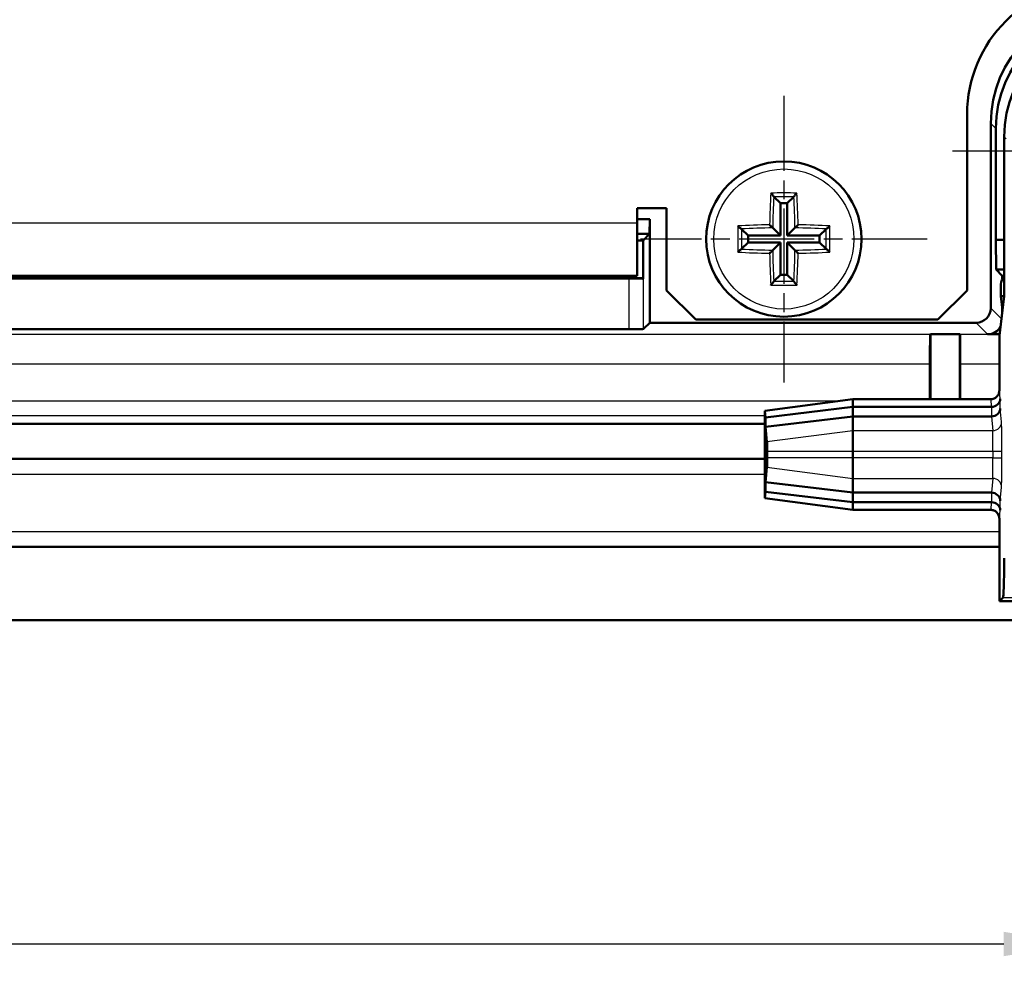
# Model space of a CAD drawing. Units: millimetres. Extents: x 2 to 1680, y 2 to 1186.
# Drawn here: x 545 to 612, y 635 to 700 of the extents above; entities that cross this region are included whole.
import ezdxf

# ---------------------------------------------------------------- set-up
doc = ezdxf.new("R2010")
doc.units = ezdxf.units.MM
doc.header["$LTSCALE"] = 2
doc.linetypes.add('CHAIN', pattern=[0.3543, 0.2362, -0.0295, 0.0591, -0.0295])
doc.linetypes.add('DASH_DOT', pattern=[0.37, 0.24, -0.06, 0.01, -0.06])
for name, color, linetype, lineweight in [('Bemaßung (ISO)', 1, 'Continuous', 25), ('Mittelpunktmarkierung (ISO)', 1, 'DASH_DOT', 25), ('Sichtbar (ISO)', 7, 'Continuous', 50), ('Sichtbar schmal (ISO)', 1, 'Continuous', 25)]:
    doc.layers.add(name, color=color, linetype=linetype, lineweight=lineweight)
doc.styles.add('5', font='isocpeur.ttf', dxfattribs={"width": 1.1})
doc.dimstyles.new('11-Bopla 5', dxfattribs={"dimscale": 2, "dimtxt": 5, "dimasz": 2.5, "dimexe": 1, "dimexo": 0, "dimgap": 0.6, "dimtad": 1, "dimdec": 6, "dimrnd": 1e-08, "dimtxsty": '5', "dimcen": 0.09, "dimdle": 7, "dimclrd": 1, "dimclre": 1, "dimclrt": 7, "dimadec": 6, "dimazin": 2, "dimtfac": 0.7, "dimtdec": 3, "dimtmove": 0, "dimatfit": 3, "dimfxl": 1, "dimtolj": 1, "dimlwd": 25, "dimlwe": 25, "dimarcsym": 0})

# ---------------------------------------------------------------- blocks, each defined once
blk = doc.blocks.new('*D36')
at = {"layer": 'Bemaßung (ISO)', "color": 1, "linetype": 'Continuous', "lineweight": 25}
for p, q in [((236.859, 725.192), (236.859, 635.105)), ((616.859, 725.192), (616.859, 635.105)), ((241.859, 637.105), (611.859, 637.105))]:
    blk.add_line(p, q, dxfattribs=at)
at = {"layer": 'Bemaßung (ISO)', "color": 1, "linetype": 'Continuous'}
for points in [[(241.859, 637.938), (241.859, 636.272), (236.859, 637.105)], [(611.859, 637.938), (611.859, 636.272), (616.859, 637.105)]]:
    blk.add_solid(points, dxfattribs=at)
at = {"layer": 'Defpoints', "color": 0, "linetype": 'Continuous'}
for p in [(236.859, 725.192), (616.859, 725.192), (616.859, 637.105)]:
    blk.add_point(p, dxfattribs=at)
at = {"layer": 'Bemaßung (ISO)', "color": 7, "linetype": 'Continuous', "lineweight": 25, "insert": (417.509, 638.305), "char_height": 10, "attachment_point": 7, "style": '5'}
blk.add_mtext('\\A1;190', dxfattribs=at)

msp = doc.modelspace()

# ---------------------------------------------------------------- linework, layer by layer
at = {"layer": 'Mittelpunktmarkierung (ISO)', "linetype": 'CHAIN', "ltscale": 10.865039}
for p, q in [((596.8594573, 694.97013028), (596.8594573, 675.41457473)), ((606.63723508, 685.19235251), (587.08167952, 685.19235251))]:
    msp.add_line(p, q, dxfattribs=at)
at = {"layer": 'Mittelpunktmarkierung (ISO)', "linetype": 'CHAIN', "ltscale": 13.889993}
msp.add_line((633.3594573, 691.19235251), (608.3594573, 691.19235251), dxfattribs=at)
at = {"layer": 'Sichtbar (ISO)'}
for p, q in [((609.3594573, 681.69235251), (609.3594573, 693.69235251)), ((610.9740392, 680.47773253), (610.9740392, 693.07807522)), ((611.32311391, 692.72900051), (611.32311391, 685.1286959)), ((611.89456902, 692.1575454), (611.89456902, 682.59104373)), ((596.18030886, 688.07150095), (596.62370364, 687.62810617)), ((597.53860574, 688.07150095), (597.09521096, 687.62810617)), ((586.8594573, 686.29235251), (586.8594573, 687.29235251)), ((586.8594573, 687.29235251), (588.8594573, 687.29235251)), ((588.8594573, 687.29235251), (588.8594573, 681.69235251)), ((597.09521096, 687.62810617), (596.62370364, 687.62810617)), ((596.62370364, 687.62810617), (596.62370364, 685.42810617)), ((597.09521096, 685.42810617), (597.09521096, 687.62810617)), ((587.71325443, 686.54758555), (586.8594573, 686.54758555)), ((587.70452789, 685.53885902), (587.71325443, 686.54758555)), ((587.71325443, 686.54758555), (587.71325443, 679.47777061)), ((586.8594573, 682.69235251), (586.8594573, 686.29235251)), ((593.98030886, 685.87150095), (594.42370364, 685.42810617)), ((596.10200711, 685.9498027), (596.62370364, 685.42810617)), ((597.61690749, 685.9498027), (597.09521096, 685.42810617)), ((599.73860574, 685.87150095), (599.29521096, 685.42810617)), ((586.8594573, 685.53885902), (587.70452789, 685.53885902)), ((586.8594573, 685.09378843), (587.2594573, 685.09378843)), ((587.70452789, 685.53885902), (587.2594573, 685.09378843)), ((587.2594573, 685.09378843), (587.2594573, 682.51996903)), ((596.62370364, 685.42810617), (594.42370364, 685.42810617)), ((594.42370364, 685.42810617), (594.42370364, 684.95659885)), ((599.29521096, 685.42810617), (597.09521096, 685.42810617)), ((599.29521096, 684.95659885), (599.29521096, 685.42810617)), ((611.89456902, 685.1286959), (611.32311391, 685.1286959)), ((611.32311391, 685.1286959), (611.34056698, 683.11124283)), ((593.98030886, 684.51320407), (594.42370364, 684.95659885)), ((594.42370364, 684.95659885), (596.62370364, 684.95659885)), ((596.10200711, 684.43490231), (596.62370364, 684.95659885)), ((596.62370364, 684.95659885), (596.62370364, 682.75659885)), ((597.61690749, 684.43490231), (597.09521096, 684.95659885)), ((597.09521096, 682.75659885), (597.09521096, 684.95659885)), ((597.09521096, 684.95659885), (599.29521096, 684.95659885)), ((599.73860574, 684.51320407), (599.29521096, 684.95659885)), ((611.34056698, 683.11124283), (611.89456902, 683.11124283)), ((611.34056698, 683.11124283), (611.7594573, 682.69235251)), ((266.4594573, 682.51996903), (587.2594573, 682.51996903)), ((586.8594573, 682.69235251), (266.8594573, 682.69235251)), ((267.42458791, 682.49378843), (586.29432669, 682.49378843)), ((587.2594573, 682.51996903), (587.29428862, 682.48513771)), ((596.18030886, 682.31320407), (596.62370364, 682.75659885)), ((596.62370364, 682.75659885), (597.09521096, 682.75659885)), ((597.53860574, 682.31320407), (597.09521096, 682.75659885)), ((611.7594573, 682.69235251), (611.89456902, 682.69235251)), ((611.7594573, 682.44641751), (611.7594573, 682.69235251)), ((611.89456902, 682.59104373), (611.89456902, 681.29235251)), ((611.6594573, 681.29235251), (611.6594573, 682.11475575)), ((590.8594573, 679.69235251), (588.8594573, 681.69235251)), ((609.3594573, 681.69235251), (607.3594573, 679.69235251)), ((611.89456902, 681.29235251), (611.6594573, 681.29235251)), ((611.77701316, 680.35039867), (611.6594573, 681.29235251)), ((611.89456902, 681.29235251), (611.77701316, 680.35039867)), ((611.7594573, 680.20972673), (611.7594573, 680.49107061)), ((590.8594573, 679.69235251), (607.3594573, 679.69235251)), ((611.77701316, 680.35039867), (611.5594573, 678.60716293)), ((267.42458791, 679.05015409), (586.29432669, 679.05015409)), ((587.71325443, 679.47777061), (587.29428862, 679.0588048)), ((587.71325443, 679.47777061), (609.97407728, 679.47777061)), ((606.84185125, 678.67474646), (606.8594573, 678.69235251)), ((606.8594573, 678.69235251), (608.8594573, 678.69235251)), ((606.8594573, 678.69235251), (606.8594573, 674.26452061)), ((608.8594573, 678.69235251), (608.87706335, 678.67474646)), ((608.8594573, 674.26452061), (608.8594573, 678.69235251)), ((610.75949538, 678.69235251), (611.57008896, 678.69235251)), ((611.5594573, 678.60716293), (611.5594573, 674.86451375)), ((606.82454983, 674.26452061), (606.82454983, 676.67482261)), ((608.89436477, 676.67482261), (608.89436477, 674.26452061)), ((601.5594573, 674.26452061), (595.5594573, 673.47460562)), ((601.5594573, 673.7449364), (595.60497732, 673.02660408)), ((610.95943445, 674.26452061), (601.5594573, 674.26452061)), ((601.5594573, 674.26452061), (601.5594573, 674.25919318)), ((601.5594573, 673.7449364), (601.5594573, 674.25919318)), ((611.01225202, 673.7449364), (601.5594573, 673.7449364)), ((601.5594573, 673.09235251), (601.5594573, 673.7449364)), ((611.01703178, 673.7449364), (611.01225202, 673.7449364)), ((595.5594573, 673.47460562), (595.5594573, 673.37460562)), ((595.5594573, 673.37460562), (595.5594573, 667.61007963)), ((595.60497732, 673.02660408), (595.55992138, 673.47234493)), ((601.5594573, 673.09235251), (595.60497732, 672.37402019)), ((595.60497732, 672.37402019), (595.60497732, 673.02660408)), ((611.01225202, 673.09235251), (601.5594573, 673.09235251)), ((601.5594573, 672.11930201), (601.5594573, 673.09235251)), ((611.01703178, 673.09237162), (611.01225202, 673.09235251)), ((595.5594573, 672.59235251), (258.1594573, 672.59235251)), ((595.70829299, 671.35191292), (595.60497732, 672.37402019)), ((601.5594573, 672.11930201), (601.5594573, 670.72462944)), ((595.71331495, 670.26007558), (595.71331495, 670.72462944)), ((601.5594573, 670.26007558), (601.5594573, 670.72462944)), ((258.1594573, 670.19235251), (595.5594573, 670.19235251)), ((595.60497732, 668.61068482), (595.70829299, 669.6327921)), ((601.5594573, 670.26007558), (601.5594573, 668.865403)), ((601.5594573, 667.89235251), (595.60497732, 668.61068482)), ((595.60497732, 667.95810093), (595.60497732, 668.61068482)), ((601.5594573, 667.89235251), (601.5594573, 668.865403)), ((595.5594573, 667.61007963), (595.5594573, 667.51009939)), ((595.55992138, 667.51236009), (595.60497732, 667.95810093)), ((601.5594573, 667.23976862), (595.60497732, 667.95810093)), ((601.5594573, 667.23976862), (601.5594573, 667.89235251)), ((611.01225202, 667.89235251), (601.5594573, 667.89235251)), ((611.01703178, 667.89235251), (611.01225202, 667.89235251)), ((595.5594573, 667.51009939), (601.5594573, 666.72018441)), ((601.5594573, 666.72551183), (601.5594573, 667.23976862)), ((611.01225202, 667.23976862), (601.5594573, 667.23976862)), ((611.01703178, 667.23974951), (611.01225202, 667.23976862)), ((601.5594573, 666.72551183), (601.5594573, 666.72018441)), ((601.5594573, 666.72018441), (610.95943445, 666.72018441)), ((611.5594573, 666.12019126), (611.5594573, 660.49235251)), ((611.5594573, 664.19235251), (242.1594573, 664.19235251)), ((611.5594573, 660.49235251), (611.81136652, 660.74426173)), ((611.5594573, 660.49235251), (631.5594573, 660.49235251)), ((220.8594573, 659.19235251), (632.8594573, 659.19235251))]:
    msp.add_line(p, q, dxfattribs=at)
msp.add_circle((596.8594573, 685.19235251), 5.3, dxfattribs=at)
msp.add_arc((618.3594573, 693.69235251), 9, 90, 180, dxfattribs=at)
for centre, major_axis, ratio, start_param, end_param in [((618.97434383, 693.07746598), (-5.65728505, 5.65728505), 0.9999238505, 5.49782522, 7.0685453944), ((619.32341854, 692.72839127), (-5.65728505, 5.65728505), 0.9999238505, 5.49782522, 7.0685453944), ((619.89487365, 692.15693616), (-5.65728505, 5.65728505), 0.9999238505, 5.49782522, 7.0685453944), ((586.29432669, 682.48506156), (-1, 0), 0.0087268678, 3.1503193051, 4.7123889804), ((612.25948015, 682.11471006), (-0.42429638, 0.42429638), 0.9999238505, 6.1514922534, 7.0685453944), ((609.97400112, 680.47780869), (0.70716063, -0.70716063), 0.9999238505, 5.49782522, 7.0685453944), ((586.29432669, 679.05888095), (1, 0), 0.0087268678, 4.7123889804, 6.2744586557), ((610.75941922, 679.69239059), (0.70716063, -0.70716063), 0.9999238505, 5.49782522, 6.5632169672), ((606.84200357, 676.67482261), (0, -2), 0.0087268678, 3.1503193052, 4.7123889804), ((608.87691104, 676.67482261), (0, 2), 0.0087268678, 4.7123889804, 6.2744586556), ((611.01703178, 674.2947351), (0.59937802, 0.02981955), 0.9159349386, 4.6668519572, 6.2289216377), ((611.01703178, 673.64215121), (-0.59937802, -0.02981955), 0.9159349386, 1.5252593036, 3.0873289841), ((595.55946342, 672.86452061), (0, 0.61008542), 0.0087268736, 6.1970634441, 6.2843342214), ((595.70782037, 670.72462944), (0, -0.62961697), 0.0087268736, 1.5707963268, 3.0554707905), ((595.70782037, 670.26007558), (0, -0.62961697), 0.0087268736, 0.0861218631, 1.5707963268), ((611.01703178, 667.3425538), (-0.59937802, 0.02981955), 0.9159349386, 3.1958563231, 4.7579260036), ((595.55946342, 668.12018441), (0, 0.61008542), 0.0087268736, 3.1404437394, 3.2277145167), ((611.01703178, 666.68996991), (0.59937802, -0.02981955), 0.9159349386, 0.0542636695, 1.61633335), ((611.80984342, 680.74350019), (0, -20), 0.0087268678, 0.0087266433, 0.5235987734)]:
    msp.add_ellipse(centre, major_axis=major_axis, ratio=ratio, start_param=start_param, end_param=end_param, dxfattribs=at)
for points, knots in [([(595.96823199, 688.32847578), (595.96851568, 688.32819442), (595.96879943, 688.32791283), (596.00017695, 688.29675848), (596.03238415, 688.2629448), (596.08372122, 688.20551577), (596.10418338, 688.18153585), (596.13533567, 688.14235658), (596.1471834, 688.12648178), (596.16407936, 688.10117195), (596.16976199, 688.09135797), (596.17289505, 688.08388363)], [0, 0, 0, 0, 0.00061829728, 0.00061829728, 0.0683568083, 0.0683568083, 0.11573395834, 0.11573395834, 0.15093678797, 0.15093678797, 0.18023101106, 0.18023101106, 0.18023101106, 0.18023101106]), ([(597.75068262, 688.32847578), (597.75039893, 688.32819441), (597.75011517, 688.32791283), (597.71873767, 688.2967585), (597.68653048, 688.26294484), (597.63519341, 688.2055158), (597.61473124, 688.18153587), (597.58357894, 688.14235659), (597.5717312, 688.12648178), (597.55483524, 688.10117195), (597.54915261, 688.09135797), (597.54601955, 688.08388363)], [0, 0, 0, 0, 0.00061829904, 0.00061829904, 0.06835677461, 0.06835677461, 0.11573394892, 0.11573394892, 0.15093678619, 0.15093678619, 0.18023101107, 0.18023101107, 0.18023101107, 0.18023101107]), ([(593.72333403, 686.08357782), (593.72361539, 686.08329413), (593.72389698, 686.08301038), (593.75505131, 686.05163287), (593.78886497, 686.01942569), (593.846294, 685.96808862), (593.87027394, 685.94762644), (593.90945322, 685.91647414), (593.92532802, 685.90462641), (593.95063786, 685.88773045), (593.96045184, 685.88204782), (593.96792618, 685.87891476)], [0, 0, 0, 0, 0.00061829904, 0.00061829904, 0.06835677461, 0.06835677461, 0.11573394892, 0.11573394892, 0.15093678619, 0.15093678619, 0.18023101106, 0.18023101106, 0.18023101106, 0.18023101106]), ([(595.88858547, 686.16322434), (595.88951731, 686.1622925), (595.89044984, 686.16135997), (595.91103838, 686.14077143), (595.93106208, 686.12074773), (595.96966116, 686.08214865), (595.98844846, 686.06336135), (596.02587854, 686.02593127), (596.04456228, 686.00724753), (596.07254162, 685.97926819), (596.08296288, 685.96884693), (596.0957737, 685.95603611), (596.09959105, 685.95221875), (596.10200731, 685.9498025)], [-0.000199564028, -0.000199564028, -0.000199564028, -0.000199564028, 0, 0, 0.004203564679, 0.004203564679, 0.008232128787, 0.008232128787, 0.01265030304, 0.01265030304, 0.015973875854, 0.015973875854, 0.018128616505, 0.018128616505, 0.018128616505, 0.018128616505]), ([(597.83032913, 686.16322434), (597.82939729, 686.1622925), (597.82846476, 686.16135997), (597.80787622, 686.14077143), (597.78785252, 686.12074773), (597.74925344, 686.08214865), (597.73046614, 686.06336135), (597.69303606, 686.02593127), (597.67435233, 686.00724753), (597.64637298, 685.97926819), (597.63595173, 685.96884693), (597.6231409, 685.95603611), (597.61932355, 685.95221875), (597.61690729, 685.9498025)], [-0.044493335144, -0.044493335144, -0.044493335144, -0.044493335144, -0.044249907997, -0.044249907997, -0.039122422022, -0.039122422022, -0.034208400819, -0.034208400819, -0.028819135219, -0.028819135219, -0.02476505867, -0.02476505867, -0.022136717414, -0.022136717414, -0.022136717414, -0.022136717414]), ([(599.99558057, 686.08357782), (599.99529921, 686.08329413), (599.99501763, 686.08301038), (599.96386328, 686.05163286), (599.9300496, 686.01942566), (599.87262056, 685.96808858), (599.84864064, 685.94762642), (599.80946137, 685.91647413), (599.79358657, 685.90462641), (599.76827674, 685.88773045), (599.75846276, 685.88204782), (599.75098842, 685.87891476)], [0, 0, 0, 0, 0.00061829728, 0.00061829728, 0.0683568083, 0.0683568083, 0.11573395834, 0.11573395834, 0.15093678797, 0.15093678797, 0.18023101106, 0.18023101106, 0.18023101106, 0.18023101106]), ([(593.72333403, 684.30112719), (593.72361539, 684.30141088), (593.72389697, 684.30169463), (593.75505132, 684.33307215), (593.788865, 684.36527936), (593.84629404, 684.41661643), (593.87027396, 684.43707859), (593.90945323, 684.46823088), (593.92532803, 684.48007861), (593.95063786, 684.49697456), (593.96045184, 684.50265719), (593.96792618, 684.50579026)], [0, 0, 0, 0, 0.00061829728, 0.00061829728, 0.0683568083, 0.0683568083, 0.11573395834, 0.11573395834, 0.15093678797, 0.15093678797, 0.18023101106, 0.18023101106, 0.18023101106, 0.18023101106]), ([(595.88858547, 684.22148067), (595.88951731, 684.22241252), (595.89044984, 684.22334505), (595.91103838, 684.24393358), (595.93106208, 684.26395729), (595.96966116, 684.30255637), (595.98844846, 684.32134367), (596.02587854, 684.35877375), (596.04456228, 684.37745748), (596.07254162, 684.40543683), (596.08296288, 684.41585808), (596.0957737, 684.42866891), (596.09959105, 684.43248626), (596.10200731, 684.43490252)], [-0.000199564028, -0.000199564028, -0.000199564028, -0.000199564028, 0, 0, 0.004203564679, 0.004203564679, 0.008232128787, 0.008232128787, 0.01265030304, 0.01265030304, 0.015973875854, 0.015973875854, 0.018128616505, 0.018128616505, 0.018128616505, 0.018128616505]), ([(597.83032913, 684.22148067), (597.82939729, 684.22241252), (597.82846476, 684.22334505), (597.80787622, 684.24393358), (597.78785252, 684.26395729), (597.74925344, 684.30255637), (597.73046614, 684.32134367), (597.69303606, 684.35877375), (597.67435233, 684.37745748), (597.64637298, 684.40543683), (597.63595173, 684.41585808), (597.6231409, 684.42866891), (597.61932355, 684.43248626), (597.61690729, 684.43490252)], [-0.000199564028, -0.000199564028, -0.000199564028, -0.000199564028, 0, 0, 0.004203564679, 0.004203564679, 0.008232128787, 0.008232128787, 0.01265030304, 0.01265030304, 0.015973875854, 0.015973875854, 0.018128616505, 0.018128616505, 0.018128616505, 0.018128616505]), ([(599.99558057, 684.30112719), (599.99529921, 684.30141088), (599.99501763, 684.30169464), (599.96386329, 684.33307214), (599.93004963, 684.36527933), (599.8726206, 684.4166164), (599.84864067, 684.43707857), (599.80946138, 684.46823087), (599.79358658, 684.48007861), (599.76827675, 684.49697456), (599.75846276, 684.50265719), (599.75098842, 684.50579026)], [0, 0, 0, 0, 0.00061829904, 0.00061829904, 0.06835677461, 0.06835677461, 0.11573394893, 0.11573394893, 0.15093678619, 0.15093678619, 0.18023101107, 0.18023101107, 0.18023101107, 0.18023101107]), ([(595.96823199, 682.05622923), (595.96851568, 682.0565106), (595.96879943, 682.05679218), (596.00017693, 682.08794652), (596.03238412, 682.12176018), (596.08372119, 682.17918921), (596.10418336, 682.20316914), (596.13533567, 682.24234843), (596.1471834, 682.25822323), (596.16407936, 682.28353306), (596.16976199, 682.29334704), (596.17289505, 682.30082138)], [0, 0, 0, 0, 0.00061829904, 0.00061829904, 0.06835677461, 0.06835677461, 0.11573394892, 0.11573394892, 0.15093678619, 0.15093678619, 0.18023101106, 0.18023101106, 0.18023101106, 0.18023101106]), ([(597.75068262, 682.05622923), (597.75039893, 682.0565106), (597.75011517, 682.05679218), (597.71873765, 682.08794653), (597.68653045, 682.12176021), (597.63519338, 682.17918925), (597.61473122, 682.20316917), (597.58357893, 682.24234844), (597.5717312, 682.25822324), (597.55483524, 682.28353306), (597.54915261, 682.29334705), (597.54601955, 682.30082138)], [0, 0, 0, 0, 0.00061829728, 0.00061829728, 0.0683568083, 0.0683568083, 0.11573395834, 0.11573395834, 0.15093678797, 0.15093678797, 0.18023101106, 0.18023101106, 0.18023101106, 0.18023101106]), ([(611.5594573, 674.86451375), (611.5594573, 674.78638749), (611.54419754, 674.7090083), (611.48487593, 674.56445442), (611.44138139, 674.49866219), (611.33161901, 674.38744974), (611.26639989, 674.34309397), (611.15744381, 674.29670038), (611.1188764, 674.28468934), (611.03991803, 674.26857896), (610.99972734, 674.26452061), (610.95943445, 674.26452061)], [0, 0, 0, 0, 0.011718939596, 0.011718939596, 0.023437888136, 0.023437888136, 0.035157344435, 0.035157344435, 0.041201176037, 0.041201176037, 0.047245100101, 0.047245100101, 0.047245100101, 0.047245100101]), ([(610.95943445, 666.72018441), (611.03757074, 666.72018441), (611.1149604, 666.70492287), (611.25952962, 666.64559516), (611.32532777, 666.60209734), (611.43654248, 666.49233092), (611.4808968, 666.42711343), (611.52728473, 666.31816477), (611.53929317, 666.27960397), (611.5553999, 666.2006597), (611.5594573, 666.1604766), (611.5594573, 666.12019126)], [0, 0, 0, 0, 0.011720443018, 0.011720443018, 0.023440369414, 0.023440369414, 0.035159551926, 0.035159551926, 0.041202352818, 0.041202352818, 0.047245162904, 0.047245162904, 0.047245162904, 0.047245162904])]:
    msp.add_open_spline(points, degree=3, knots=knots, dxfattribs=at)
for points in [[(596.17289505, 688.08388363), (596.1753329, 688.07806781), (596.17792147, 688.07388834), (596.18030886, 688.07150095)], [(597.53860574, 688.07150095), (597.54099323, 688.07388843), (597.54358158, 688.07806753), (597.54601955, 688.08388363)], [(593.98030886, 685.87150095), (593.97792147, 685.87388834), (593.973742, 685.87647691), (593.96792618, 685.87891476)], [(599.75098842, 685.87891476), (599.7451726, 685.87647691), (599.74099313, 685.87388834), (599.73860574, 685.87150095)], [(593.96792618, 684.50579026), (593.97374228, 684.50822822), (593.97792137, 684.51081658), (593.98030886, 684.51320407)], [(599.73860574, 684.51320407), (599.74099323, 684.51081658), (599.74517232, 684.50822822), (599.75098842, 684.50579026)], [(596.18030886, 682.31320407), (596.17792147, 682.31081668), (596.1753329, 682.30663721), (596.17289505, 682.30082138)], [(597.54601955, 682.30082138), (597.5435817, 682.30663721), (597.54099313, 682.31081668), (597.53860574, 682.31320407)]]:
    msp.add_open_spline(points, degree=3, dxfattribs=at)
at = {"layer": 'Sichtbar schmal (ISO)'}
for p, q in [((610.9740392, 693.07807522), (611.32311391, 692.72900051)), ((611.89456902, 692.1575454), (612.03419891, 692.01791551)), ((266.8594573, 686.29235251), (586.8594573, 686.29235251)), ((586.29432669, 682.49378843), (586.29432669, 679.05015409)), ((587.29428862, 679.0588048), (587.29428862, 682.48513771)), ((611.70204881, 679.74972292), (610.9740392, 680.47773253)), ((609.97407728, 679.47777061), (610.75949538, 678.69235251)), ((606.84185125, 678.67474646), (246.87706335, 678.67474646)), ((611.56789173, 678.67474646), (608.87706335, 678.67474646)), ((246.89436477, 676.67482261), (606.82454983, 676.67482261)), ((608.89436477, 676.67482261), (611.5594573, 676.67482261)), ((611.61700893, 674.2947351), (611.5609328, 674.85691)), ((600.58901962, 674.13676006), (253.12989498, 674.13676006)), ((595.55992138, 673.47234493), (601.5594573, 674.25919318)), ((601.5594573, 674.25919318), (610.96095565, 674.25919318)), ((610.96095565, 674.25919318), (611.01225202, 673.7449364)), ((611.01703178, 673.7449364), (611.01703178, 673.09237162)), ((611.61700893, 673.64215121), (611.61700893, 674.2947351)), ((611.70928955, 672.71701883), (611.61700893, 673.64215121)), ((258.1594573, 673.15195231), (595.5594573, 673.15195231)), ((611.01225202, 673.09235251), (611.1093124, 672.11930201)), ((601.5594573, 672.11930201), (595.70829299, 671.35191292)), ((611.1093124, 672.11930201), (601.5594573, 672.11930201)), ((595.71331495, 670.72462944), (601.5594573, 670.72462944)), ((601.5594573, 670.72462944), (611.12524494, 670.72462944)), ((611.12524494, 670.72462944), (611.7252221, 670.72462944)), ((611.12524494, 670.72462944), (611.12524494, 670.26007558)), ((611.7252221, 670.26007558), (611.7252221, 670.72462944)), ((595.5594573, 670.15736888), (258.1594573, 670.15736888)), ((595.70829299, 669.6327921), (601.5594573, 668.865403)), ((601.5594573, 670.26007558), (595.71331495, 670.26007558)), ((611.12524494, 670.26007558), (601.5594573, 670.26007558)), ((611.12524494, 670.26007558), (611.7252221, 670.26007558)), ((258.1594573, 669.15740696), (595.5594573, 669.15740696)), ((601.5594573, 668.865403), (611.1093124, 668.865403)), ((611.1093124, 668.865403), (611.01225202, 667.89235251)), ((611.01703178, 667.89235251), (611.01703178, 667.23974951)), ((611.61700893, 667.3425538), (611.70928955, 668.26768618)), ((601.5594573, 666.72551183), (595.55992138, 667.51236009)), ((611.01225202, 667.23976862), (610.96095565, 666.72551183)), ((611.61700893, 666.68996991), (611.61700893, 667.3425538)), ((610.96095565, 666.72551183), (601.5594573, 666.72551183)), ((611.5609328, 666.12779501), (611.61700893, 666.68996991)), ((611.5594573, 665.22729806), (242.1594573, 665.22729806)), ((242.1594573, 664.22733613), (611.5594573, 664.22733613)), ((611.81136652, 660.74426173), (616.52851541, 660.74426173))]:
    msp.add_line(p, q, dxfattribs=at)
msp.add_circle((596.8594573, 685.19235251), 4.77777778, dxfattribs=at)
for centre, major_axis, ratio, start_param, end_param in [((597.61176558, 685.19235251), (0, -9.97077909), 0.1736481777, 4.3924260034, 4.6148627403), ((596.8594573, 686.61725023), (-9.89477342, 0), 0.1736481777, 4.6221964381, 4.8025815227), ((597.79368097, 685.19235251), (0, 9.77136351), 0.1736481777, 1.2703789689, 1.4932011344), ((596.8594573, 686.39179072), (9.69687795, 0), 0.1736481777, 1.5007010951, 1.6408915585), ((595.92523363, 685.19235251), (0, -9.77136351), 0.1736481777, 1.6483915192, 1.8712136847), ((596.10714902, 685.19235251), (0, 9.97077909), 0.1736481777, 4.8099152205, 5.0323519574), ((595.43455958, 685.19235251), (0, -9.89477342), 0.1736481777, 4.6221964381, 4.8025815227), ((596.8594573, 684.44004422), (-9.97077909, 0), 0.1736481777, 4.8099152205, 5.0323519574), ((596.8594573, 684.25812884), (9.77136351, 0), 0.1736481777, 1.6483915192, 1.8712136847), ((595.66001909, 685.19235251), (0, 9.69687795), 0.1736481777, 1.5007010951, 1.6408915585), ((596.8594573, 684.25812884), (9.77136351, 0), 0.1736481777, 1.2703789689, 1.4932011344), ((596.8594573, 684.44004422), (-9.97077909, 0), 0.1736481777, 4.3924260034, 4.6148627403), ((598.05889552, 685.19235251), (0, -9.69687795), 0.1736481777, 1.5007010951, 1.6408915585), ((598.28435502, 685.19235251), (0, 9.89477342), 0.1736481777, 4.6221964381, 4.8025815227), ((596.8594573, 686.12657618), (-9.77136351, 0), 0.1736481777, 1.2703789689, 1.4932011344), ((597.79368097, 685.19235251), (0, 9.77136351), 0.1736481777, 1.6483915192, 1.8712136847), ((595.92523363, 685.19235251), (0, -9.77136351), 0.1736481777, 1.2703789689, 1.4932011344), ((596.8594573, 686.12657618), (-9.77136351, 0), 0.1736481777, 1.6483915192, 1.8712136847), ((596.8594573, 685.94466079), (9.97077909, 0), 0.1736481777, 4.3924260034, 4.6148627403), ((597.61176558, 685.19235251), (0, -9.97077909), 0.1736481777, 4.8099152205, 5.0323519574), ((596.10714902, 685.19235251), (0, 9.97077909), 0.1736481777, 4.3924260034, 4.6148627403), ((596.8594573, 685.94466079), (9.97077909, 0), 0.1736481777, 4.8099152205, 5.0323519574), ((596.8594573, 683.76745479), (9.89477342, 0), 0.1736481777, 4.6221964381, 4.8025815227), ((596.8594573, 683.99291429), (-9.69687795, 0), 0.1736481777, 1.5007010951, 1.6408915585), ((610.96095565, 674.85691), (0.59703716, 0.05955359), 0.9961570542, 4.6133488554, 6.1833846145), ((611.55941161, 672.86452061), (0, 2), 0.0087268678, 6.195918833, 6.2805673318), ((610.95943445, 672.86452061), (0, -1.4), 0.012466954, 3.0543261853, 3.1415926478), ((611.1093124, 672.71701883), (0.59703716, 0.05955359), 0.9961570542, 4.6133488554, 6.1833846145), ((611.70776836, 670.72462944), (0, 2), 0.0087268678, 4.7123889804, 6.1959188625), ((611.10779121, 670.72462944), (0, -1.4), 0.012466954, 1.5707963268, 3.0543261998), ((611.10779121, 670.26007558), (0, -1.4), 0.012466954, 0.087266461, 1.5707963268), ((611.70776836, 670.26007558), (0, 2), 0.0087268678, 3.228859113, 4.7123889804), ((611.1093124, 668.26768618), (0.59703716, -0.05955359), 0.9961570542, 0.0998006927, 1.6698364517), ((610.95943445, 668.12018441), (0, -1.4), 0.012466954, 0, 0.0872664611), ((610.96095565, 666.12779501), (0.59703716, -0.05955359), 0.9961570542, 0.0998006927, 1.6698364517), ((611.55941161, 668.12018441), (0, 2), 0.0087268678, 3.1442106141, 3.228859113)]:
    msp.add_ellipse(centre, major_axis=major_axis, ratio=ratio, start_param=start_param, end_param=end_param, dxfattribs=at)

# ---------------------------------------------------------------- dimensions: what is measured, and where the dimension line sits
at = {"layer": 'Bemaßung (ISO)', "color": 1, "linetype": 'Continuous', "lineweight": 25}
dim = msp.add_linear_dim(base=(616.8594573, 637.1049716), p1=(236.8594573, 725.19235251), p2=(616.8594573, 725.19235251), angle=180, dimstyle='11-Bopla 5', override={"dimdec": 6, "dimlfac": 0.5, "dimtp": 0, "dimtm": 0, "dimtdec": 3, "dimtofl": 0, "dimatfit": 1}, dxfattribs=at)
dim.commit()
dim.dimension.update_dxf_attribs({"geometry": '*D36', "text_midpoint": (426.8594573, 637.1049716), "dimtype": 160})

doc.saveas('drawing.dxf')
